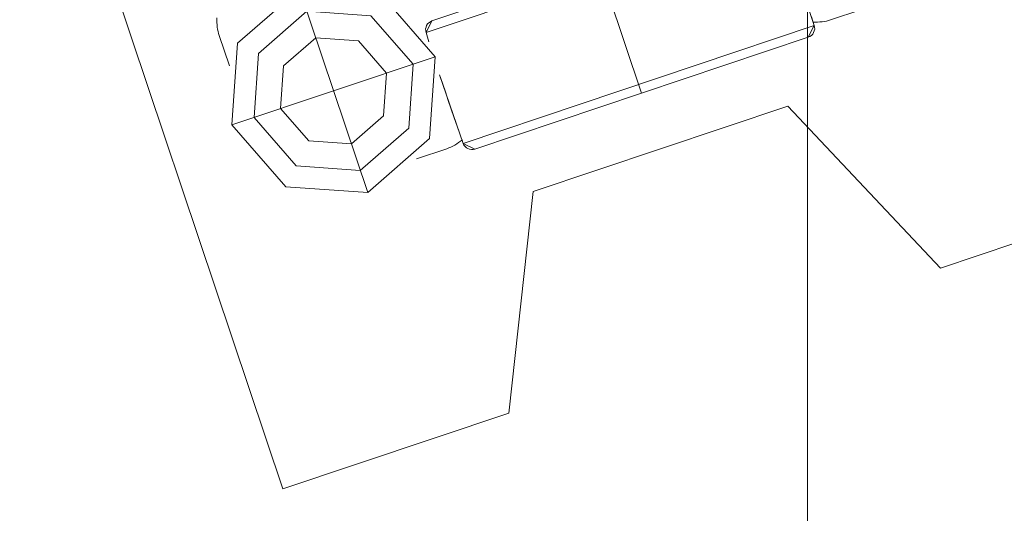
# Model space of a CAD drawing. Units: metres. Extents: x 0 to 123, y -6 to 89.
# Drawn here: x 60 to 60, y 72 to 72 of the extents above; entities that cross this region are included whole.
import ezdxf

# ---------------------------------------------------------------- set-up
doc = ezdxf.new("R2010")
doc.units = ezdxf.units.M
doc.layers.add('G- Faltanlage', color=7, linetype='Continuous', lineweight=18)

# ---------------------------------------------------------------- blocks, each defined once
blk = doc.blocks.new('R-Rolle2')
at = {"layer": 'G- Faltanlage', "color": 7}
for points in [[(-0.041, 0.02171, 0), (-0.041, 0.02515, 0)], [(-0.04102, 0.01986, 0), (-0.04102, -0.01986, 0)], [(-0.02848, 0.01986, 0), (-0.02848, -0.01986, 0)], [(-0.042, 0.01886, 0), (-0.042, -0.01886, 0)], [(-0.0275, 0.01886, 0), (-0.0275, -0.01886, 0)], [(0.042, 0, 0), (-0.042, 0, 0)], [(-0.03125, -0.01975, 0), (-0.03125, -0.04275, 0)], [(-0.041, -0.02515, 0), (-0.041, -0.02171, 0)], [(-0.04275, -0.03125, 0), (-0.01975, -0.03125, 0)], [(-0.02171, -0.041, 0), (-0.02515, -0.041, 0)]]:
    blk.add_polyline3d(points, dxfattribs=at)
at = {"layer": 'G- Faltanlage', "color": 7, "linetype": 'Continuous'}
for points in [[(-0.041, 0.02171), (-0.041, 0.02112), (-0.04086, 0.02048), (-0.04063, 0.01985)], [(-0.04062, -0.01982), (-0.04085, -0.02046), (-0.041, -0.02111), (-0.041, -0.02171)], [(-0.02171, -0.041), (-0.02112, -0.041), (-0.02048, -0.04086), (-0.01985, -0.04063)]]:
    blk.add_open_spline(points, degree=3, dxfattribs=at)
at = {"layer": 'G- Faltanlage', "color": 7}
for points, invisible_edges in [([(-0.042, 0.01886), (-0.04102, 0.01986), (-0.04157, 0.01968), (-0.042, 0.01886)], 14), ([(-0.04157, 0.01968), (-0.04193, 0.01924), (-0.042, 0.01886), (-0.04157, 0.01968)], 15), ([(-0.04193, 0.01924), (-0.04198, 0.01905), (-0.042, 0.01886), (-0.04193, 0.01924)], 12), ([(-0.04157, 0.01968), (-0.04184, 0.01941), (-0.04193, 0.01924), (-0.04157, 0.01968)], 13), ([(-0.04157, 0.01968), (-0.04171, 0.01956), (-0.04184, 0.01941), (-0.04157, 0.01968)], 12), ([(-0.04102, 0.01986), (-0.04121, 0.01984), (-0.04157, 0.01968), (-0.04102, 0.01986)], 14), ([(-0.04121, 0.01984), (-0.0414, 0.01978), (-0.04157, 0.01968), (-0.04121, 0.01984)], 12), ([(-0.03323, 0.01992), (-0.0381, 0.01991), (-0.04102, 0.01986), (-0.03323, 0.01992)], 11), ([(-0.0381, 0.01991), (-0.04005, 0.01988), (-0.04102, 0.01986), (-0.0381, 0.01991)], 13), ([(-0.042, -0.01886), (-0.04198, -0.01905), (-0.04184, -0.01941), (-0.042, -0.01886)], 14), ([(-0.042, -0.01886), (-0.04184, -0.01941), (-0.04157, -0.01968), (-0.042, -0.01886)], 15), ([(-0.042, -0.01886), (-0.04157, -0.01968), (-0.04102, -0.01986), (-0.042, -0.01886)], 11), ([(-0.02848, -0.01986), (-0.02779, -0.01956), (-0.0275, -0.01886), (-0.02848, -0.01986)], 11), ([(-0.02779, -0.01956), (-0.02757, -0.01924), (-0.0275, -0.01886), (-0.02779, -0.01956)], 15), ([(-0.02757, -0.01924), (-0.02752, -0.01905), (-0.0275, -0.01886), (-0.02757, -0.01924)], 12), ([(-0.04275, -0.03125), (-0.03938, -0.02312), (-0.03125, -0.01975), (-0.04275, -0.03125)], 12), ([(-0.04275, -0.03125), (-0.03125, -0.01975), (-0.01975, -0.03125), (-0.04275, -0.03125)], 15), ([(-0.04198, -0.01905), (-0.04193, -0.01924), (-0.04184, -0.01941), (-0.04198, -0.01905)], 12), ([(-0.04184, -0.01941), (-0.04171, -0.01956), (-0.04157, -0.01968), (-0.04184, -0.01941)], 12), ([(-0.04157, -0.01968), (-0.0414, -0.01978), (-0.04121, -0.01984), (-0.04157, -0.01968)], 12), ([(-0.04157, -0.01968), (-0.04121, -0.01984), (-0.04102, -0.01986), (-0.04157, -0.01968)], 13), ([(-0.04102, -0.01986), (-0.04005, -0.01988), (-0.0381, -0.01991), (-0.04102, -0.01986)], 14), ([(-0.04102, -0.01986), (-0.0381, -0.01991), (-0.03615, -0.01992), (-0.04102, -0.01986)], 15), ([(-0.04102, -0.01986), (-0.03615, -0.01992), (-0.03323, -0.01992), (-0.04102, -0.01986)], 11), ([(-0.04005, -0.01988), (-0.03907, -0.01989), (-0.0381, -0.01991), (-0.04005, -0.01988)], 12), ([(-0.0381, -0.01991), (-0.03712, -0.01992), (-0.03615, -0.01992), (-0.0381, -0.01991)], 12), ([(-0.03615, -0.01992), (-0.03518, -0.01992), (-0.0342, -0.01992), (-0.03615, -0.01992)], 12), ([(-0.03615, -0.01992), (-0.0342, -0.01992), (-0.03323, -0.01992), (-0.03615, -0.01992)], 13), ([(-0.03125, -0.01975), (-0.02312, -0.02312), (-0.01975, -0.03125), (-0.03125, -0.01975)], 12), ([(-0.02848, -0.01986), (-0.02953, -0.01988), (-0.02914, -0.01987), (-0.02848, -0.01986)], 14), ([(-0.02953, -0.01988), (-0.0294, -0.01988), (-0.02914, -0.01987), (-0.02953, -0.01988)], 14), ([(-0.0294, -0.01988), (-0.02927, -0.01987), (-0.02914, -0.01987), (-0.0294, -0.01988)], 12), ([(-0.02914, -0.01987), (-0.02887, -0.01987), (-0.02848, -0.01986), (-0.02914, -0.01987)], 15), ([(-0.02914, -0.01987), (-0.029, -0.01987), (-0.02887, -0.01987), (-0.02914, -0.01987)], 12), ([(-0.02887, -0.01987), (-0.02874, -0.01986), (-0.02861, -0.01986), (-0.02887, -0.01987)], 12), ([(-0.02887, -0.01987), (-0.02861, -0.01986), (-0.02848, -0.01986), (-0.02887, -0.01987)], 13), ([(-0.02848, -0.01986), (-0.02829, -0.01984), (-0.02779, -0.01956), (-0.02848, -0.01986)], 14), ([(-0.02829, -0.01984), (-0.02793, -0.01968), (-0.02779, -0.01956), (-0.02829, -0.01984)], 13), ([(-0.02829, -0.01984), (-0.0281, -0.01978), (-0.02793, -0.01968), (-0.02829, -0.01984)], 12), ([(-0.02779, -0.01956), (-0.02766, -0.01941), (-0.02757, -0.01924), (-0.02779, -0.01956)], 12), ([(-0.03125, -0.02225), (-0.03761, -0.02489), (-0.04025, -0.03125), (-0.03125, -0.02225)], 12), ([(-0.02225, -0.03125), (-0.03125, -0.02225), (-0.04025, -0.03125), (-0.02225, -0.03125)], 15), ([(-0.02225, -0.03125), (-0.02489, -0.02489), (-0.03125, -0.02225), (-0.02225, -0.03125)], 12), ([(-0.03549, -0.02701), (-0.03125, -0.02525), (-0.02701, -0.02701), (-0.03549, -0.02701)], 12), ([(-0.03549, -0.03549), (-0.03725, -0.03125), (-0.03549, -0.02701), (-0.03549, -0.03549)], 12), ([(-0.03549, -0.03549), (-0.03549, -0.02701), (-0.02701, -0.02701), (-0.03549, -0.03549)], 15), ([(-0.02701, -0.02701), (-0.02701, -0.03549), (-0.03549, -0.03549), (-0.02701, -0.02701)], 15), ([(-0.02701, -0.02701), (-0.02525, -0.03125), (-0.02701, -0.03549), (-0.02701, -0.02701)], 12), ([(-0.03125, -0.04275), (-0.03938, -0.03938), (-0.04275, -0.03125), (-0.03125, -0.04275)], 12), ([(-0.01975, -0.03125), (-0.03125, -0.04275), (-0.04275, -0.03125), (-0.01975, -0.03125)], 15), ([(-0.04025, -0.03125), (-0.03761, -0.03761), (-0.03125, -0.04025), (-0.04025, -0.03125)], 12), ([(-0.04025, -0.03125), (-0.03125, -0.04025), (-0.02225, -0.03125), (-0.04025, -0.03125)], 15), ([(-0.03125, -0.04025), (-0.02489, -0.03761), (-0.02225, -0.03125), (-0.03125, -0.04025)], 12), ([(-0.01975, -0.03125), (-0.02312, -0.03938), (-0.03125, -0.04275), (-0.01975, -0.03125)], 12), ([(-0.02701, -0.03549), (-0.03125, -0.03725), (-0.03549, -0.03549), (-0.02701, -0.03549)], 12)]:
    blk.add_3dface(points, dxfattribs=dict(at, invisible_edges=invisible_edges))
blk = doc.blocks.new('Group-473')
at = {"layer": 'G- Faltanlage'}
blk.add_line((3.9145, 27.22149), (3.91431, 26.51865), dxfattribs=at)
at = {"layer": 'G- Faltanlage', "flags": 128}
blk.add_lwpolyline([(3.91236, 27.1803), (3.88504, 27.17113), (3.88246, 27.14737), (3.8582, 27.13923), (3.51297, 28.16784), (3.53723, 28.17598), (3.5398, 28.19974), (3.56713, 28.20891), (3.58351, 28.19152), (3.60777, 28.19966), (3.953, 27.17105), (3.92874, 27.16291)], close=True, dxfattribs=at)
at = {"layer": 'G- Faltanlage', "xscale": -1, "rotation": 288.5533053363298}
blk.add_blockref('R-Rolle2', (3.88333, 27.2215), dxfattribs=at)

msp = doc.modelspace()

# ---------------------------------------------------------------- block references
at = {"layer": 'G- Faltanlage', "color": 7}
msp.add_blockref('Group-473', (55.86561, 44.69232), dxfattribs=at)

doc.saveas('drawing.dxf')
